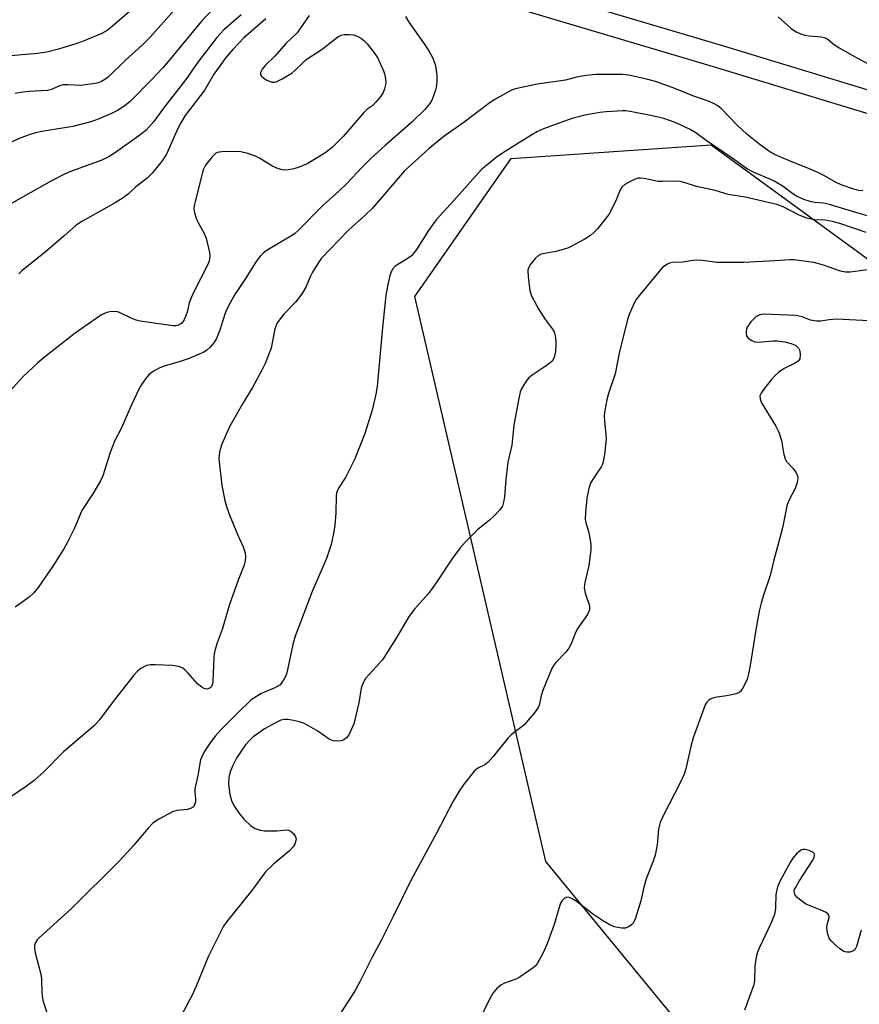
# Model space of a CAD drawing. Units: inches. Extents: x 1267767 to 1273767, y 553451 to 557451.
# Drawn here: x 1272052 to 1272274, y 556014 to 556274 of the extents above; entities that cross this region are included whole.
import ezdxf

# ---------------------------------------------------------------- set-up
doc = ezdxf.new("R2010")
doc.units = ezdxf.units.IN
doc.header["$MEASUREMENT"] = 0
for name, color, linetype in [('NTRL-Trees', 3, 'Continuous'), ('TRANS-Non Street Sidewalk', 7, 'Continuous'), ('Undefined', 1, 'Continuous')]:
    doc.layers.add(name, color=color, linetype=linetype)

msp = doc.modelspace()

# ---------------------------------------------------------------- linework, layer by layer
at = {"layer": 'NTRL-Trees'}
msp.add_lwpolyline([(1272259.63, 555968.19), (1272191.26, 556051.38), (1272156.66, 556200.74), (1272182.16, 556237.16), (1272234.98, 556240.81), (1272319.5, 556179.25), (1272330.12, 556173.75), (1272361.88, 556148.06), (1272386, 556125.88), (1272422.37, 556100.19), (1272432.38, 556089.62), (1272444, 556073.5), (1272451.5, 556066.44), (1272478.75, 556049.31), (1272548.26, 556000.38)], dxfattribs=at)
at = {"layer": 'TRANS-Non Street Sidewalk'}
for points in [[(1272168.21, 556287.73), (1272237.35, 556267.2), (1272380.25, 556223.73), (1272512.3, 556184.66), (1272523.5, 556182.54), (1272532.61, 556181.65), (1272543.82, 556181.53), (1272548.97, 556182.94), (1272553.74, 556184.76), (1272558.32, 556187.05), (1272562.65, 556189.77), (1272566.21, 556192.5), (1272569.97, 556195.98), (1272573.37, 556199.8), (1272576.37, 556203.94), (1272578.96, 556208.35), (1272581.1, 556213), (1272582.76, 556217.79), (1272598.87, 556294.84)], [(1272378.53, 556217.98), (1272235.62, 556261.45), (1272166.19, 556282.07)]]:
    msp.add_lwpolyline(points, dxfattribs=at)
at = {"layer": 'Undefined'}
for points, elevation in [([(1272087.08, 556281.12), (1272076.63, 556272.03), (1272075.31, 556271.05), (1272073.91, 556270.22), (1272069.22, 556268.31), (1272067.26, 556267.59), (1272062.43, 556266.04), (1272059.4, 556265.28), (1272056.9, 556264.96), (1272043.75, 556263.77), (1272042.43, 556263.8), (1272038.96, 556264.3), (1272035.75, 556264.35), (1272031.64, 556263.78), (1272030.53, 556263.52), (1272029.56, 556263.16), (1272028.58, 556262.63), (1272027.15, 556261.57), (1272021.38, 556256.4), (1272014.23, 556250.24), (1272003.02, 556239.74), (1272000, 556237)], 548), ([(1272109.4, 556283.2), (1272100.23, 556273.52), (1272092.01, 556263.46), (1272089.96, 556261.05), (1272087.11, 556258.03), (1272081.47, 556252.37), (1272079.97, 556251.06), (1272078.08, 556249.84), (1272076.51, 556249.06), (1272072.93, 556247.55), (1272070.99, 556246.91), (1272066.26, 556245.61), (1272058.08, 556244.34), (1272056.37, 556243.98), (1272054.69, 556243.48), (1272052.5, 556242.62), (1272048.02, 556240.6)], 544), ([(1272093.09, 556276.5), (1272086.72, 556269.22), (1272084.55, 556267.11), (1272080.15, 556263.15), (1272075.56, 556258.68), (1272074.72, 556258.02), (1272073.82, 556257.49), (1272072.99, 556257.21), (1272071.53, 556256.92), (1272068.29, 556256.46), (1272064.82, 556256.64), (1272063.68, 556256.61), (1272062.7, 556256.35), (1272060.77, 556255.49), (1272059.54, 556255.17), (1272054.73, 556254.91), (1272052.41, 556254.61), (1272050.97, 556254.32)], 546), ([(1272128.68, 556274.98), (1272125.56, 556270.41), (1272122.55, 556267.54), (1272119.63, 556264.23), (1272117.11, 556261.75), (1272116.29, 556260.76), (1272115.86, 556259.93), (1272115.84, 556259.45), (1272116.03, 556259.02), (1272116.62, 556258.48), (1272117.37, 556258.01), (1272118.15, 556257.59), (1272118.95, 556257.32), (1272119.47, 556257.32), (1272120, 556257.47), (1272121.56, 556258.25), (1272124.11, 556259.75), (1272124.95, 556260.44), (1272127.1, 556262.57), (1272127.95, 556263.31), (1272132.15, 556266.04), (1272136.34, 556269.34), (1272137.2, 556269.76), (1272137.94, 556269.92), (1272139.31, 556269.95), (1272140.4, 556269.84), (1272140.94, 556269.7), (1272141.75, 556269.35), (1272142.52, 556268.91), (1272143.21, 556268.36), (1272144.01, 556267.5), (1272145.69, 556265.41), (1272146.84, 556263.71), (1272148.38, 556260.33), (1272148.66, 556259.52), (1272148.83, 556258.67), (1272148.95, 556257.53), (1272148.92, 556256.68), (1272148.67, 556255.62), (1272148.27, 556254.6), (1272147.69, 556253.63), (1272146.35, 556252.05), (1272145.51, 556251.23), (1272144, 556250.11), (1272143.16, 556249.33), (1272137.73, 556243.02), (1272134.77, 556240.05), (1272132.83, 556238.55), (1272130.42, 556237.05), (1272128.18, 556235.78), (1272126.06, 556234.86), (1272124.7, 556234.41), (1272123.26, 556234.15), (1272122.11, 556234.09), (1272121.27, 556234.23), (1272120.18, 556234.63), (1272118.86, 556235.26), (1272115.57, 556237.24), (1272114.55, 556237.77), (1272112.52, 556238.51), (1272110.64, 556238.95), (1272107.11, 556239.01), (1272105.65, 556238.97), (1272104.81, 556238.87), (1272104.07, 556238.57), (1272103.08, 556237.63), (1272101.33, 556235.38), (1272100.74, 556234.15), (1272098.57, 556225.86), (1272098.34, 556224.77), (1272098.26, 556223.92), (1272098.39, 556222.79), (1272098.95, 556221.17), (1272099.44, 556220.11), (1272100.89, 556217.5), (1272101.45, 556216.13), (1272102.36, 556212.34), (1272102.45, 556211.46), (1272102.35, 556210.38), (1272102.12, 556209.58), (1272101.77, 556208.77), (1272098.49, 556202.44), (1272097.5, 556200.37), (1272097.04, 556199.06), (1272096.5, 556196.61), (1272096.24, 556195.82), (1272095.66, 556194.57), (1272095.05, 556193.7), (1272094.66, 556193.39), (1272093.98, 556193.07), (1272093.49, 556192.97), (1272092.72, 556192.95), (1272084.07, 556194.2), (1272082.95, 556194.45), (1272081.86, 556194.85), (1272078.58, 556196.48), (1272078.04, 556196.62), (1272077.18, 556196.71), (1272076.02, 556196.66), (1272075.19, 556196.45), (1272073.86, 556195.84), (1272072.38, 556194.9), (1272066.86, 556191.03), (1272058.76, 556184.68), (1272056.96, 556183.14), (1272053.02, 556179.47), (1272042.66, 556168.08)], 538), ([(1272110.77, 556275.17), (1272106.2, 556271.22), (1272104.28, 556269.18), (1272099.28, 556262.65), (1272096.15, 556258.04), (1272090.18, 556250.45), (1272087.62, 556246.96), (1272085.59, 556244.7), (1272084.27, 556243.57), (1272080.91, 556241.11), (1272077.29, 556238.58), (1272075.87, 556237.7), (1272073.91, 556236.78), (1272065.86, 556233.83), (1272064, 556233.02), (1272060.64, 556231.25), (1272048.25, 556224.31)], 542), ([(1272154.18, 556274.7), (1272155.07, 556273.21), (1272159.08, 556267.49), (1272160.32, 556265.6), (1272161.4, 556263.67), (1272162.01, 556262.01), (1272162.3, 556260.55), (1272162.47, 556259.07), (1272162.47, 556257.6), (1272162.37, 556256.42), (1272162.13, 556255.32), (1272161.51, 556253.46), (1272161.07, 556252.44), (1272160.61, 556251.69), (1272159.29, 556250.11), (1272155.89, 556246.78), (1272148.85, 556240.63), (1272145.01, 556237.15), (1272142.73, 556234.89), (1272138.62, 556230.49), (1272136.56, 556228.51), (1272132.4, 556224.88), (1272125.85, 556218.18), (1272124.81, 556217.31), (1272123.87, 556216.66), (1272117.38, 556212.82), (1272116.53, 556212.13), (1272115.78, 556211.37), (1272114.75, 556210), (1272111.93, 556205.5), (1272109.06, 556201.2), (1272108.33, 556199.99), (1272106.99, 556197.39), (1272106.39, 556196.06), (1272105.09, 556191.8), (1272104.26, 556189.57), (1272103.54, 556188.42), (1272102.48, 556187.2), (1272101.66, 556186.5), (1272101.01, 556186.09), (1272096.98, 556184.35), (1272094.6, 556183.54), (1272090.35, 556182.28), (1272089.23, 556181.86), (1272087.91, 556181.16), (1272086.92, 556180.52), (1272086.29, 556179.94), (1272085.73, 556179.29), (1272084.36, 556177.46), (1272083.66, 556176.22), (1272081.71, 556172.11), (1272079.12, 556166.04), (1272077.33, 556162.67), (1272076.11, 556159.5), (1272074.14, 556153.34), (1272073.57, 556152.01), (1272071.5, 556148.59), (1272068.66, 556144.18), (1272066.56, 556139.27), (1272064.73, 556135.57), (1272063.89, 556134.04), (1272060.95, 556129.4), (1272057.05, 556123.77), (1272055.95, 556122.38), (1272054.68, 556121.21), (1272050.98, 556118.61)], 536), ([(1272117.22, 556274.08), (1272111.46, 556269.06), (1272108.5, 556265.98), (1272106.81, 556263.98), (1272103.49, 556259.45), (1272101.12, 556255.37), (1272095.91, 556248.57), (1272094.76, 556246.63), (1272093.96, 556245.13), (1272091.01, 556238.31), (1272089.84, 556236.59), (1272087.24, 556233.3), (1272085.83, 556231.93), (1272082.94, 556229.67), (1272080.95, 556227.8), (1272079.59, 556226.82), (1272077.41, 556225.47), (1272068.6, 556220.56), (1272067.11, 556219.55), (1272063.88, 556216.66), (1272058.98, 556212.47), (1272052.73, 556207.49), (1272051.93, 556206.7)], 540), ([(1272252.66, 556274.6), (1272256.11, 556271.5), (1272257.29, 556270.71), (1272258.62, 556270.14), (1272259.72, 556269.8), (1272260.86, 556269.63), (1272264.04, 556269.35), (1272264.86, 556269.18), (1272265.35, 556268.99), (1272265.97, 556268.57), (1272267.15, 556267.56), (1272268.86, 556266.46), (1272273.64, 556263.69), (1272279.83, 556260.42)], 534), ([(1272275.04, 556228.62), (1272273.98, 556228.76), (1272272.94, 556229), (1272269.36, 556230.2), (1272268.05, 556230.85), (1272264.73, 556232.7), (1272263.17, 556233.47), (1272260.53, 556234.65), (1272256.75, 556236.1), (1272253.58, 556237.44), (1272252.02, 556238.15), (1272250.51, 556238.97), (1272247.9, 556240.75), (1272244.41, 556243.61), (1272241.84, 556245.95), (1272237.67, 556250.37), (1272236.79, 556251.09), (1272235.8, 556251.67), (1272234.49, 556252.25), (1272230.1, 556253.74), (1272225.41, 556255.66), (1272222.73, 556256.66), (1272220.3, 556257.51), (1272217.91, 556258.18), (1272213.25, 556259.18), (1272211.5, 556259.42), (1272204.51, 556259.37), (1272201.94, 556259.13), (1272199.42, 556258.68), (1272196.45, 556257.89), (1272188.95, 556256.85), (1272183.3, 556255.62), (1272182.48, 556255.33), (1272181.42, 556254.8), (1272177.79, 556252.77), (1272176.53, 556251.99), (1272169.38, 556246.5), (1272164.63, 556243.22), (1272163.04, 556242.02), (1272160.43, 556239.86), (1272153.88, 556233.94), (1272145.43, 556224.06), (1272143.43, 556222.12), (1272139.12, 556218.24), (1272132, 556210.88), (1272131.15, 556209.69), (1272129.62, 556207.13), (1272129.1, 556206.08), (1272127.87, 556203.17), (1272126.96, 556201.67), (1272125.22, 556199.3), (1272122.05, 556196.05), (1272120.75, 556194.49), (1272120.16, 556193.59), (1272119.67, 556192.12), (1272118.67, 556187.09), (1272118.18, 556185.71), (1272117.06, 556183), (1272116.29, 556181.44), (1272113.72, 556176.7), (1272111.1, 556172.31), (1272107.67, 556166.27), (1272105.67, 556161.66), (1272105.26, 556160.55), (1272105.05, 556159.69), (1272104.87, 556157.92), (1272104.99, 556156.2), (1272105.63, 556150.74), (1272106.39, 556146.83), (1272106.95, 556144.91), (1272107.71, 556142.74), (1272109.87, 556137.63), (1272111.31, 556134.55), (1272111.8, 556132.96), (1272111.93, 556131.88), (1272111.79, 556130.81), (1272111.52, 556129.74), (1272109.99, 556125.75), (1272107.68, 556119.34), (1272105.7, 556112.71), (1272104.4, 556109.13), (1272103.88, 556107.42), (1272103.62, 556106.26), (1272103.52, 556105.39), (1272103.26, 556098.92), (1272103.1, 556098.11), (1272102.78, 556097.46), (1272102.29, 556097.07), (1272101.68, 556096.94), (1272100.99, 556097.11), (1272100.31, 556097.46), (1272099.24, 556098.35), (1272096.77, 556101.19), (1272095.97, 556101.99), (1272095.28, 556102.48), (1272094.25, 556102.93), (1272092.49, 556103.16), (1272087.99, 556103.39), (1272086.81, 556103.39), (1272085.72, 556103.14), (1272084.25, 556102.38), (1272083.37, 556101.69), (1272082.41, 556100.61), (1272077.14, 556094), (1272073.29, 556088.86), (1272071.98, 556087.36), (1272063.8, 556080.33), (1272058.58, 556075.05), (1272056.01, 556072.83), (1272053.98, 556071.25), (1272046.12, 556065.97)], 534), ([(1272279.67, 556221.08), (1272273.23, 556222.92), (1272266.26, 556225.06), (1272264.67, 556225.34), (1272262.3, 556225.55), (1272261.14, 556225.78), (1272259.46, 556226.36), (1272257.58, 556227.24), (1272256.59, 556227.88), (1272254.05, 556229.8), (1272251.63, 556231.21), (1272250.33, 556231.82), (1272246.51, 556233.35), (1272244.58, 556234.36), (1272240.53, 556237.3), (1272233.65, 556241.98), (1272230.9, 556243.97), (1272229.25, 556244.97), (1272225.44, 556246.67), (1272222.51, 556247.72), (1272219.41, 556248.49), (1272213.56, 556249.61), (1272212.42, 556249.76), (1272211.55, 556249.78), (1272207.21, 556249.53), (1272205.58, 556249.33), (1272201.65, 556248.61), (1272198.18, 556247.73), (1272190.63, 556244.98), (1272189.09, 556244.28), (1272187.61, 556243.48), (1272182.19, 556240.11), (1272179.82, 556238.56), (1272178.19, 556237.42), (1272176.16, 556235.81), (1272174.39, 556234.35), (1272173.45, 556233.43), (1272166.95, 556226.06), (1272162.3, 556221), (1272160.28, 556218.16), (1272157.29, 556213.41), (1272156.3, 556212.08), (1272155.74, 556211.5), (1272154.87, 556210.83), (1272151.49, 556208.71), (1272150.78, 556207.93), (1272150.27, 556206.99), (1272149.95, 556205.89), (1272149.6, 556204.19), (1272149.1, 556201.63), (1272148.9, 556200.16), (1272148.08, 556192.53), (1272146.69, 556176.89), (1272146.32, 556174.89), (1272145.37, 556170.65), (1272143.43, 556164.46), (1272140.82, 556157.84), (1272138.28, 556152.87), (1272136.48, 556150.04), (1272136.13, 556149.3), (1272135.98, 556148.75), (1272135.88, 556147.9), (1272135.81, 556143.51), (1272135.5, 556140.15), (1272135.1, 556137.66), (1272134.53, 556135.17), (1272133.34, 556131.47), (1272129.53, 556122.74), (1272125.04, 556110.95), (1272124.41, 556108.72), (1272122.81, 556101.23), (1272122.54, 556100.42), (1272122.13, 556099.64), (1272121.32, 556098.42), (1272120.93, 556098.01), (1272120.48, 556097.69), (1272119.47, 556097.18), (1272117.1, 556096.24), (1272115.98, 556095.71), (1272114.33, 556094.76), (1272113.24, 556093.91), (1272110.01, 556090.84), (1272105.47, 556086.27), (1272103.95, 556084.57), (1272102.59, 556082.74), (1272101, 556080.37), (1272100.32, 556079.05), (1272100.02, 556078.23), (1272099.27, 556074.08), (1272098.5, 556070.61), (1272098.46, 556069.66), (1272098.64, 556068.01), (1272098.65, 556067.16), (1272098.44, 556066.38), (1272098.02, 556065.75), (1272097.37, 556065.38), (1272096.59, 556065.16), (1272093.7, 556064.84), (1272092.59, 556064.53), (1272088.94, 556062.58), (1272087.5, 556061.6), (1272086.15, 556060.18), (1272082.32, 556055.59), (1272078.57, 556051.56), (1272065.93, 556038.99), (1272057.44, 556031.31), (1272056.83, 556030.69), (1272056.36, 556029.99), (1272056.11, 556029.19), (1272056.1, 556028.35), (1272056.33, 556027.22), (1272057.85, 556021.24), (1272057.96, 556020.09), (1272058.03, 556016.89), (1272058.12, 556015.74), (1272058.44, 556014.41), (1272059.61, 556010.67)], 532), ([(1272276, 556217.62), (1272268.97, 556219.96), (1272267.04, 556220.51), (1272265.15, 556220.84), (1272262.32, 556220.97), (1272260.31, 556221.42), (1272258.23, 556222.23), (1272253.99, 556224.42), (1272252.34, 556225.04), (1272243.98, 556226.92), (1272239.44, 556227.68), (1272236.05, 556228.71), (1272231.15, 556229.75), (1272228.08, 556230.78), (1272226.77, 556231.08), (1272225.65, 556231.16), (1272222.12, 556231.08), (1272220.94, 556231.12), (1272217.26, 556231.89), (1272216.2, 556232.02), (1272215.69, 556231.99), (1272215.16, 556231.85), (1272213.89, 556231.27), (1272212.16, 556230.27), (1272211.34, 556229.57), (1272210.94, 556228.88), (1272209.76, 556225.98), (1272207.89, 556222.38), (1272204.9, 556218.57), (1272204.12, 556217.76), (1272203.06, 556216.84), (1272201.38, 556215.75), (1272197.28, 556213.61), (1272195.89, 556213.15), (1272193.91, 556212.62), (1272190.02, 556211.91), (1272189.31, 556211.55), (1272188.5, 556210.77), (1272187.08, 556208.95), (1272186.67, 556208.22), (1272186.52, 556207.7), (1272186.57, 556205.99), (1272187.07, 556202.2), (1272187.53, 556200.88), (1272189.41, 556197.27), (1272191.19, 556194.57), (1272193.07, 556192.06), (1272193.48, 556191.36), (1272193.77, 556190.32), (1272193.93, 556188.96), (1272193.96, 556187.84), (1272193.84, 556186.18), (1272193.5, 556184.61), (1272192.96, 556183.66), (1272192.35, 556183.06), (1272191.41, 556182.34), (1272187.68, 556179.95), (1272186.77, 556179.24), (1272186.22, 556178.57), (1272185.43, 556177.33), (1272184.86, 556176.29), (1272184.53, 556175.48), (1272184.12, 556173.74), (1272182.78, 556166.71), (1272182.28, 556161.39), (1272181.22, 556156.93), (1272180.68, 556152.31), (1272180.34, 556147.73), (1272180.12, 556146.35), (1272179.8, 556145.3), (1272179.15, 556144.36), (1272177.53, 556142.62), (1272176.43, 556141.63), (1272173.19, 556139.08), (1272169.97, 556135.78), (1272168.63, 556134.28), (1272166.63, 556131.54), (1272162.32, 556125.05), (1272161.01, 556123.2), (1272160.15, 556122.11), (1272156.59, 556118.05), (1272155.13, 556116.22), (1272151.75, 556110.39), (1272148.08, 556104.69), (1272147.35, 556103.77), (1272144.55, 556100.83), (1272143.64, 556099.72), (1272142.84, 556098.27), (1272142.47, 556097.23), (1272141.87, 556093.35), (1272140.49, 556087.73), (1272139.41, 556085.25), (1272138.94, 556084.49), (1272138.56, 556084.07), (1272137.9, 556083.55), (1272137.16, 556083.23), (1272136.1, 556083.16), (1272135.02, 556083.3), (1272134.02, 556083.73), (1272130.97, 556085.79), (1272128.51, 556087.27), (1272127.25, 556087.94), (1272126.15, 556088.32), (1272124.13, 556088.77), (1272122.97, 556088.93), (1272122.19, 556088.91), (1272121.23, 556088.69), (1272120.2, 556088.23), (1272116.95, 556086.42), (1272115.29, 556085.33), (1272113.94, 556084.29), (1272112.88, 556083.29), (1272111.9, 556082.19), (1272110.71, 556080.56), (1272109.61, 556078.86), (1272108.47, 556076.6), (1272107.81, 556075.04), (1272107.46, 556073.61), (1272107.42, 556071.81), (1272107.77, 556069.07), (1272108.22, 556067.48), (1272108.83, 556066.2), (1272110.33, 556063.97), (1272111.43, 556062.6), (1272113.31, 556060.81), (1272114.44, 556060.13), (1272115.73, 556059.67), (1272116.88, 556059.5), (1272120.16, 556059.44), (1272122.74, 556059.71), (1272123.25, 556059.67), (1272123.72, 556059.5), (1272124.54, 556058.79), (1272125.13, 556057.89), (1272125.25, 556057.41), (1272125.23, 556056.93), (1272124.94, 556055.97), (1272124.48, 556055.27), (1272123.53, 556054.21), (1272119.31, 556050.65), (1272117.18, 556048.65), (1272113.55, 556043.69), (1272106.97, 556035.49), (1272106.09, 556034.28), (1272105.25, 556032.74), (1272102.02, 556026.14), (1272098.81, 556018.39), (1272097.75, 556016.02), (1272095.01, 556010.79)], 530), ([(1272280.95, 556208.38), (1272271.77, 556207.1), (1272270.5, 556207.16), (1272269.16, 556207.44), (1272264.66, 556208.96), (1272262.15, 556209.67), (1272256.93, 556210.38), (1272255.76, 556210.38), (1272251.91, 556210.1), (1272243.57, 556209.71), (1272241.23, 556209.67), (1272236.52, 556209.71), (1272232.68, 556210.22), (1272231.22, 556210.32), (1272230.07, 556210.21), (1272227.46, 556209.8), (1272224.76, 556209.69), (1272224, 556209.52), (1272223.47, 556209.27), (1272222.73, 556208.81), (1272222.07, 556208.25), (1272215.66, 556200.65), (1272215.15, 556199.93), (1272214.61, 556198.91), (1272213.33, 556195.96), (1272212.84, 556194.59), (1272210.7, 556185.72), (1272209.6, 556180.31), (1272207.86, 556175.1), (1272207.44, 556173.43), (1272206.9, 556170.61), (1272206.73, 556169.2), (1272206.77, 556167.8), (1272207.14, 556164.14), (1272207.19, 556163), (1272206.76, 556158.97), (1272206.44, 556156.97), (1272206.28, 556156.43), (1272205.89, 556155.65), (1272203.63, 556152.26), (1272203.13, 556151.37), (1272202.68, 556150), (1272202.13, 556147.45), (1272201.75, 556143.64), (1272201.68, 556141.89), (1272201.84, 556140.93), (1272202.5, 556138.96), (1272202.77, 556137.82), (1272203.14, 556135.22), (1272203.21, 556133.76), (1272202.67, 556129.61), (1272201.57, 556125.12), (1272201.38, 556123.73), (1272201.65, 556122.3), (1272202.78, 556118.93), (1272202.86, 556118.38), (1272202.82, 556117.86), (1272202.27, 556116.68), (1272199.74, 556113.09), (1272199.25, 556112.06), (1272197.98, 556108.89), (1272197.39, 556107.77), (1272196.53, 556106.71), (1272193.93, 556103.96), (1272193.4, 556103.28), (1272192.98, 556102.57), (1272191.95, 556100.28), (1272190.57, 556096.88), (1272190.13, 556095.51), (1272189.48, 556092.73), (1272189.19, 556091.94), (1272188.21, 556090.55), (1272185.53, 556087.51), (1272184.67, 556086.76), (1272182.15, 556084.87), (1272181.33, 556084.08), (1272177.36, 556079.12), (1272176.05, 556077.64), (1272175.19, 556076.97), (1272173.27, 556076.07), (1272172.44, 556075.36), (1272169.71, 556071.89), (1272168.36, 556069.99), (1272166.78, 556067.31), (1272162.4, 556058.86), (1272155.55, 556046.35), (1272150.94, 556036.83), (1272147.71, 556030.48), (1272145.26, 556025.95), (1272142.11, 556019.61), (1272140.66, 556017.05), (1272136.19, 556010.06)], 528), ([(1272276.68, 556194.3), (1272268.23, 556194.7), (1272266.22, 556194.57), (1272263.92, 556194.2), (1272262.84, 556194.21), (1272261.25, 556194.47), (1272259.02, 556195.37), (1272257.48, 556195.73), (1272248.94, 556196.04), (1272247.85, 556195.86), (1272246.9, 556195.39), (1272246.28, 556194.83), (1272245.51, 556193.97), (1272244.52, 556192.59), (1272244.33, 556192.09), (1272244.25, 556191.58), (1272244.25, 556190.81), (1272244.36, 556190.33), (1272244.78, 556189.69), (1272245.7, 556189.04), (1272246.5, 556188.72), (1272247.37, 556188.64), (1272251.27, 556188.99), (1272252.45, 556189), (1272254.45, 556188.69), (1272256.14, 556188.28), (1272257.36, 556187.72), (1272258.11, 556187.07), (1272258.44, 556186.39), (1272258.55, 556185.29), (1272258.4, 556184.24), (1272257.95, 556183.61), (1272256.99, 556182.98), (1272254.29, 556181.65), (1272252.88, 556180.67), (1272251.78, 556179.76), (1272250.82, 556178.67), (1272248.66, 556175.9), (1272248.18, 556175.19), (1272247.88, 556174.45), (1272247.9, 556173.66), (1272248.26, 556172.63), (1272252.06, 556166.42), (1272252.89, 556164.86), (1272253.55, 556162.68), (1272254.21, 556158.91), (1272254.52, 556157.81), (1272254.94, 556157.09), (1272256.5, 556155.39), (1272257.35, 556154.28), (1272257.84, 556153.34), (1272257.92, 556152.58), (1272257.72, 556151.52), (1272257.18, 556149.93), (1272255.67, 556147.1), (1272255.11, 556145.74), (1272253.81, 556139.57), (1272252.82, 556135.64), (1272251.55, 556131.03), (1272250.56, 556127), (1272248.7, 556121.51), (1272248.18, 556119.67), (1272247.69, 556117.5), (1272246.67, 556112.06), (1272245.29, 556103.14), (1272244.86, 556100.94), (1272244.47, 556099.58), (1272243.87, 556098.23), (1272243.18, 556096.93), (1272242.69, 556096.27), (1272242.27, 556095.95), (1272241.53, 556095.66), (1272240.44, 556095.4), (1272238.47, 556095.07), (1272236.51, 556094.84), (1272235.44, 556094.59), (1272234.71, 556094.27), (1272234.26, 556093.97), (1272233.82, 556093.49), (1272233.44, 556092.82), (1272230.24, 556084.08), (1272229.62, 556081.81), (1272228.26, 556075.9), (1272227.83, 556074.44), (1272226.87, 556072.36), (1272222.24, 556063.26), (1272221.54, 556061.65), (1272221.1, 556059.94), (1272220.69, 556055.78), (1272220.15, 556053.05), (1272219.62, 556051.44), (1272217.79, 556046.76), (1272217.19, 556044.59), (1272216.4, 556040.94), (1272214.97, 556036.39), (1272214.64, 556035.58), (1272214.35, 556035.09), (1272213.98, 556034.69), (1272213.32, 556034.19), (1272212.32, 556033.76), (1272211.25, 556033.75), (1272209.33, 556034.15), (1272208, 556034.7), (1272206.49, 556035.57), (1272203.63, 556037.58), (1272199.28, 556040.88), (1272198.23, 556041.55), (1272197.51, 556041.83), (1272196.8, 556041.91), (1272196.17, 556041.64), (1272195.62, 556041.08), (1272195.18, 556040.38), (1272194.96, 556039.86), (1272193.5, 556034.69), (1272191.73, 556029.92), (1272190.54, 556027.27), (1272189.09, 556024.48), (1272188.57, 556023.82), (1272187.91, 556023.25), (1272184.53, 556020.86), (1272183.39, 556020.3), (1272180.38, 556019.21), (1272179.37, 556018.67), (1272178.28, 556017.72), (1272177.33, 556016.64), (1272176.22, 556014.63), (1272171.21, 556004.23)], 526), ([(1272274.63, 556033.24), (1272273.41, 556028.89), (1272272.93, 556028.06), (1272272.39, 556027.65), (1272271.66, 556027.44), (1272270.88, 556027.4), (1272270.37, 556027.49), (1272269.87, 556027.71), (1272268.95, 556028.38), (1272267.4, 556029.72), (1272266.78, 556030.32), (1272266.26, 556030.98), (1272265.84, 556032.05), (1272265.55, 556033.78), (1272265.62, 556034.61), (1272266.18, 556036.57), (1272266.12, 556037.19), (1272265.84, 556037.56), (1272265.17, 556038), (1272263.84, 556038.64), (1272260.74, 556039.8), (1272259.93, 556040.16), (1272258.28, 556041.4), (1272257.64, 556041.99), (1272257.13, 556042.63), (1272256.97, 556043.06), (1272256.94, 556043.47), (1272257.03, 556043.94), (1272257.24, 556044.44), (1272258.28, 556046.19), (1272261.85, 556051.77), (1272262.18, 556052.48), (1272262.27, 556052.93), (1272262.18, 556053.53), (1272261.87, 556053.84), (1272260.92, 556054.27), (1272259.84, 556054.53), (1272259.31, 556054.55), (1272258.82, 556054.42), (1272258.16, 556053.97), (1272257.53, 556053.38), (1272256.59, 556052.27), (1272255.95, 556051.26), (1272253.24, 556046.31), (1272252.56, 556044.67), (1272252.1, 556042.66), (1272252, 556039.03), (1272251.74, 556037.34), (1272250.75, 556034.97), (1272247.66, 556028.49), (1272247.23, 556027.44), (1272246.9, 556026.06), (1272246.56, 556023.81), (1272246.43, 556019.95), (1272246.26, 556018.81), (1272243.78, 556012.05)], 524)]:
    msp.add_lwpolyline(points, dxfattribs=dict(at, elevation=elevation))

doc.saveas('drawing.dxf')
